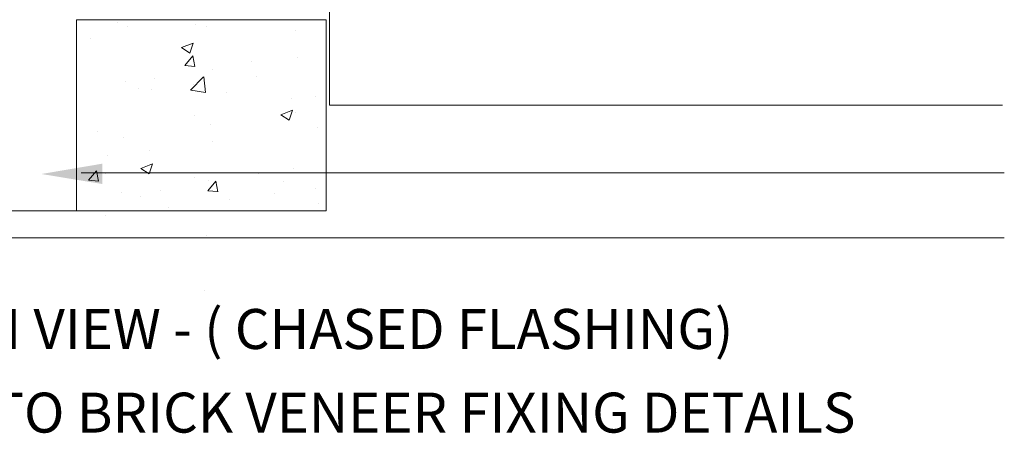
# Model space of a CAD drawing. Units: millimetres. Extents: x 12259 to 13256, y -4246 to -3065.
# Drawn here: x 12477 to 12773, y -4208 to -4084 of the extents above; entities that cross this region are included whole.
import ezdxf

# ---------------------------------------------------------------- set-up
doc = ezdxf.new("R2010")
doc.units = ezdxf.units.MM
doc.layers.add('Title Block', color=7, linetype='Continuous')

msp = doc.modelspace()

# ---------------------------------------------------------------- linework, layer by layer
at = {"color": 5, "lineweight": 0}
for p, q in [((12570.24, -4034.37), (12570.24, -4109.25)), ((12570.24, -4109.25), (12772.23, -4109.25)), ((12495.73, -4129.59), (12772.82, -4129.59)), ((12419.25, -4149.1), (12772.82, -4149.1))]:
    msp.add_line(p, q, dxfattribs=at)
at = {"lineweight": 0}
for p, q in [((12569.3, -4083.57), (12494.3, -4083.57)), ((12494.3, -4083.57), (12494.3, -4140.94)), ((12569.3, -4083.57), (12569.3, -4140.94))]:
    msp.add_line(p, q, dxfattribs=at)
at = {"color": 1, "lineweight": 0}
msp.add_lwpolyline([(12569.3, -4140.94), (12418.5, -4140.94), (12416.62, -4148.45), (12408.08, -4133.65), (12405.99, -4140.94), (12312.93, -4140.94)], dxfattribs=at)
at = {"color": 5, "lineweight": 0}
msp.add_solid([(12502.04, -4132.9), (12502.03, -4126.81), (12483.78, -4129.9)], dxfattribs=at)
at = {"layer": 'Title Block', "color": 8, "linetype": 'Continuous', "lineweight": 0}
for p, q in [((12506.6, -4084.43), (12506.6, -4084.43)), ((12509.74, -4085.54), (12509.74, -4085.54)), ((12530.05, -4084.94), (12530.05, -4084.94)), ((12533.29, -4085.56), (12533.29, -4085.56)), ((12559.98, -4086.69), (12559.98, -4086.69)), ((12498.47, -4089.1), (12498.47, -4089.1)), ((12525.81, -4091.96), (12529.31, -4090.61)), ((12525.81, -4091.96), (12528.3, -4093.64)), ((12528.29, -4093.64), (12529.3, -4090.62)), ((12526.84, -4097.32), (12529.25, -4094.45)), ((12529.82, -4097.6), (12529.25, -4094.47)), ((12546.89, -4096.25), (12546.89, -4096.25)), ((12560.77, -4094.91), (12560.77, -4094.91)), ((12526.84, -4097.32), (12529.83, -4097.58)), ((12535.1, -4098.43), (12535.1, -4098.43)), ((12509.13, -4102.18), (12509.13, -4102.18)), ((12517.73, -4101.26), (12517.73, -4101.26)), ((12528.57, -4104.77), (12532.46, -4100.71)), ((12533.05, -4105.43), (12532.49, -4100.68)), ((12548.35, -4100.52), (12548.35, -4100.52)), ((12512.8, -4104.26), (12512.8, -4104.26)), ((12516.9, -4104.66), (12516.9, -4104.66)), ((12528.6, -4104.74), (12533.04, -4105.43)), ((12529.41, -4103.01), (12529.41, -4103.01)), ((12539.49, -4105.39), (12539.49, -4105.39)), ((12558.87, -4107.23), (12558.87, -4107.23)), ((12566.18, -4106.51), (12566.18, -4106.51)), ((12555.65, -4112.09), (12559.15, -4110.74)), ((12558.13, -4113.77), (12559.15, -4110.75)), ((12529.71, -4112.23), (12529.71, -4112.23)), ((12555.65, -4112.09), (12558.14, -4113.77)), ((12560.16, -4111.56), (12560.16, -4111.56)), ((12534.49, -4115.08), (12534.49, -4115.08)), ((12566.77, -4116.08), (12566.77, -4116.08)), ((12500.55, -4117.24), (12500.55, -4117.24)), ((12508.52, -4118.82), (12508.52, -4118.82)), ((12516.26, -4122.73), (12516.26, -4122.73)), ((12535.2, -4120.24), (12535.2, -4120.24)), ((12503.74, -4124.38), (12503.74, -4124.38)), ((12497.91, -4131.79), (12500.32, -4128.92)), ((12500.9, -4132.07), (12500.32, -4128.94)), ((12513.64, -4128.21), (12517.14, -4126.87)), ((12513.64, -4128.22), (12516.13, -4129.89)), ((12516.12, -4129.9), (12517.14, -4126.88)), ((12559.56, -4128.2), (12559.56, -4128.2)), ((12497.91, -4131.79), (12500.9, -4132.06)), ((12503.06, -4129.81), (12503.06, -4129.81)), ((12529.75, -4130.94), (12529.75, -4130.94)), ((12533.88, -4131.72), (12533.88, -4131.72)), ((12548.81, -4129.73), (12548.81, -4129.73)), ((12519.65, -4134.74), (12519.65, -4134.74)), ((12533.78, -4134.93), (12536.19, -4132.06)), ((12536.76, -4135.21), (12536.18, -4132.07)), ((12556.44, -4132.06), (12556.44, -4132.06)), ((12566.14, -4134.16), (12566.14, -4134.16)), ((12507.91, -4135.47), (12507.91, -4135.47)), ((12513.6, -4136.52), (12513.6, -4136.52)), ((12533.78, -4134.93), (12536.77, -4135.19)), ((12540.29, -4137.65), (12540.29, -4137.65)), ((12553.62, -4135.8), (12553.62, -4135.8)), ((12522.04, -4139.96), (12522.04, -4139.96)), ((12566.98, -4138.78), (12566.98, -4138.78)), ((12503.11, -4142.45), (12503.11, -4142.45)), ((12533.28, -4148.37), (12533.28, -4148.37)), ((12532.67, -4165.01), (12532.67, -4165.01))]:
    msp.add_line(p, q, dxfattribs=at)

# ---------------------------------------------------------------- texts
at = {"lineweight": 0, "char_height": 12, "attachment_point": 5}
for s, insert in [('{\\fArial|b0|i0|c0|p34;CROSS SECTION VIEW - ( CHASED FLASHING)}', (12522.31, -4176.44)), ('{\\fArial|b0|i0|c0|p34;LOUVRE ROOF TO BRICK VENEER FIXING DETAILS}', (12541.77, -4201.55))]:
    msp.add_mtext(s, dxfattribs=dict(at, insert=insert))

doc.saveas('drawing.dxf')
